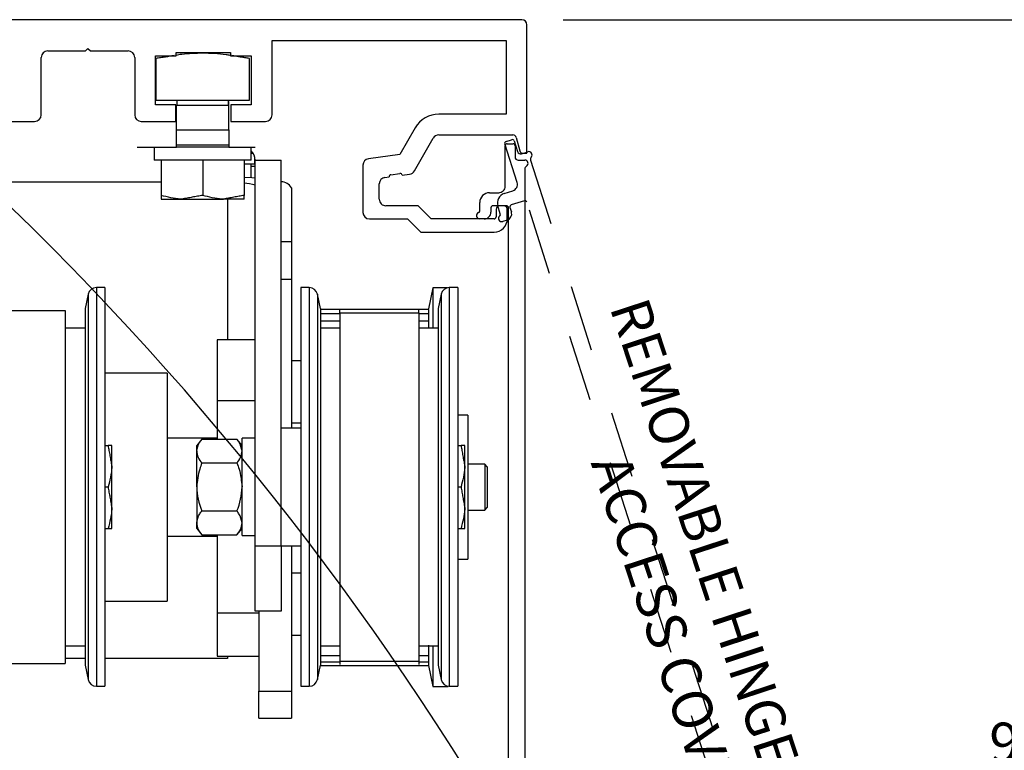
# Model space of a CAD drawing. Units: inches. Extents: x 0 to 16.5, y 0 to 10.5.
# Drawn here: x 1.9 to 3.4, y 7.4 to 8.5 of the extents above; entities that cross this region are included whole.
import ezdxf

# ---------------------------------------------------------------- set-up
doc = ezdxf.new("R2010")
doc.units = ezdxf.units.IN
doc.header["$MEASUREMENT"] = 0
doc.linetypes.add('HIDDEN2', pattern=[0.1875, 0.125, -0.0625])
doc.linetypes.add('SL5', pattern=[0])
doc.layers.add('DIMENSIONS', color=7, linetype='Continuous')
doc.styles.add('Arial', font='arial.ttf')
doc.dimstyles.new('ARCHITECTURAL', dxfattribs={"dimtxt": 0.06, "dimasz": 0.125, "dimexe": 0.1, "dimexo": 0.0625, "dimgap": 0.0625, "dimtad": 0, "dimtih": 1, "dimtoh": 1, "dimdec": 4, "dimzin": 0, "dimdsep": 46, "dimlunit": 4, "dimtxsty": 'Arial', "dimcen": 0.0625, "dimclrd": 5, "dimclre": 5, "dimadec": 0, "dimazin": 0, "dimtfac": 1, "dimtdec": 4, "dimtofl": 0, "dimtmove": 1, "dimatfit": 3, "dimfxl": 1, "dimfrac": 2, "dimtolj": 1, "dimtzin": 0, "dimarcsym": 0})

# ---------------------------------------------------------------- blocks, each defined once
blk = doc.blocks.new('*D38')
at = {"layer": 'Defpoints', "color": 0, "transparency": 16777216}
for p in [(2.6578, 9.2289), (0.9983, 8.53), (2.6578, 8.5222)]:
    blk.add_point(p, dxfattribs=at)
at = {"layer": 'DIMENSIONS', "color": 5, "lineweight": -2, "transparency": 16777216}
for p, q in [((0.9983, 8.5925), (0.9983, 9.3289)), ((2.6578, 8.5847), (2.6578, 9.3289)), ((1.1233, 9.2289), (1.661, 9.2289)), ((2.5328, 9.2289), (1.9951, 9.2289))]:
    blk.add_line(p, q, dxfattribs=at)
at = {"layer": 'DIMENSIONS', "color": 5, "transparency": 16777216}
for points in [[(1.1233, 9.2498), (1.1233, 9.2081), (0.9983, 9.2289)], [(2.5328, 9.2498), (2.5328, 9.2081), (2.6578, 9.2289)]]:
    blk.add_solid(points, dxfattribs=at)
at = {"layer": 'DIMENSIONS', "color": 0, "transparency": 16777216, "insert": (1.828, 9.2289), "char_height": 0.06, "attachment_point": 5, "style": 'Arial', "bg_fill": 3, "box_fill_scale": 1.25, "bg_fill_color": 9, "bg_fill_true_color": 13158600, "bg_fill_transparency": 0}
blk.add_mtext('\\A1;6 5/8"\\P [169]', dxfattribs=at)
blk = doc.blocks.new('*D43')
at = {"layer": 'Defpoints', "color": 0, "transparency": 16777216}
for p in [(2.6499, 8.53), (2.6545, 6.2516), (3.4667, 6.2516)]:
    blk.add_point(p, dxfattribs=at)
at = {"layer": 'DIMENSIONS', "color": 5, "lineweight": -2, "transparency": 16777216}
for p, q in [((2.7124, 8.53), (3.5667, 8.53)), ((3.4667, 8.405), (3.4667, 7.5423)), ((3.4667, 6.3766), (3.4667, 7.2394)), ((2.717, 6.2516), (3.5667, 6.2516))]:
    blk.add_line(p, q, dxfattribs=at)
at = {"layer": 'DIMENSIONS', "color": 5, "transparency": 16777216}
for points in [[(3.4459, 8.405), (3.4876, 8.405), (3.4667, 8.53)], [(3.4459, 6.3766), (3.4876, 6.3766), (3.4667, 6.2516)]]:
    blk.add_solid(points, dxfattribs=at)
at = {"layer": 'DIMENSIONS', "color": 0, "transparency": 16777216, "insert": (3.4667, 7.3908), "char_height": 0.06, "attachment_point": 5, "style": 'Arial', "bg_fill": 3, "box_fill_scale": 1.25, "bg_fill_color": 9, "bg_fill_true_color": 13158600, "bg_fill_transparency": 0}
blk.add_mtext('\\A1;9 1/8"\\P [231]', dxfattribs=at)

msp = doc.modelspace()

# ---------------------------------------------------------------- linework, layer by layer
msp.add_line((2.6499349, 8.530043), (1.8792145, 8.530043))
at = {"color": 0, "lineweight": -2}
for p, q in [((2.6577797, 8.3286727), (2.6577797, 8.5221982)), ((2.2740485, 8.3867365), (2.2740485, 8.4986638)), ((2.2740485, 8.4986638), (2.6264005, 8.4986638)), ((2.6264005, 8.4986638), (2.6264005, 8.3877252)), ((1.9361664, 8.4829742), (1.9928738, 8.4829742)), ((1.9928738, 8.4829742), (1.9966393, 8.4867397)), ((1.9966393, 8.4867397), (2.0004048, 8.4829742)), ((2.0004048, 8.4829742), (2.0571121, 8.4829742)), ((1.9262832, 8.3867365), (1.9262832, 8.473091)), ((2.0669953, 8.473091), (2.0669953, 8.3867365)), ((2.0983745, 8.4015613), (2.0983745, 8.4756853)), ((2.0983745, 8.4756853), (2.1295992, 8.4756853)), ((2.0991616, 8.4086807), (2.0991616, 8.4716614)), ((2.1295992, 8.4756853), (2.1295992, 8.4806269)), ((2.1295992, 8.4806269), (2.2114446, 8.4806269)), ((2.2114446, 8.4806269), (2.2114446, 8.4756853)), ((2.2114446, 8.4756853), (2.2426693, 8.4756853)), ((2.2397234, 8.4086807), (2.2397234, 8.4716614)), ((2.2426693, 8.4756853), (2.2426693, 8.4015613)), ((2.0991616, 8.4086807), (2.2397234, 8.4086807)), ((2.1303628, 8.4086807), (2.1303628, 8.4009916)), ((2.2085222, 8.4009916), (2.2085222, 8.4086807)), ((2.2087704, 8.4009916), (2.2087704, 8.4069574)), ((2.1290124, 8.4015613), (2.0983745, 8.4015613)), ((2.1290124, 8.3768533), (2.1290124, 8.4015613)), ((2.1300552, 8.3639796), (2.1300552, 8.4009916)), ((2.1300552, 8.4009916), (2.2088299, 8.4009916)), ((2.2088299, 8.3639796), (2.2088299, 8.4009916)), ((2.2426693, 8.4015613), (2.2120314, 8.4015613)), ((2.2120314, 8.4015613), (2.2120314, 8.3768533)), ((2.6264005, 8.3877252), (2.5251262, 8.3877252)), ((1.8764814, 8.3768533), (1.9164, 8.3768533)), ((2.0768785, 8.3768533), (2.1290124, 8.3768533)), ((2.1300552, 8.3639796), (2.2088299, 8.3639796)), ((2.1300552, 8.3415925), (2.1300552, 8.3639796)), ((2.2088299, 8.3639796), (2.2088299, 8.3415925)), ((2.2120314, 8.3768533), (2.2641653, 8.3768533)), ((2.4893754, 8.3670649), (2.4663049, 8.3270307)), ((2.4882312, 8.3022327), (2.5165632, 8.3513974)), ((2.5251262, 8.356346), (2.6366896, 8.356346)), ((2.6414629, 8.3526834), (2.6469151, 8.3323353)), ((2.0709741, 8.3380295), (2.1300552, 8.3380295)), ((2.0961604, 8.3380295), (2.0961604, 8.3185209)), ((2.1300552, 8.3415925), (2.2088299, 8.3415925)), ((2.1300552, 8.3380295), (2.1300552, 8.3415925)), ((2.2088299, 8.3380295), (2.1300552, 8.3380295)), ((2.2088299, 8.3415925), (2.2088299, 8.3380295)), ((2.2088299, 8.3380295), (2.2482172, 8.3380295)), ((2.2424988, 8.3185209), (2.2424988, 8.3380295)), ((2.2424988, 8.3185209), (2.0961604, 8.3185209)), ((2.106915, 8.3185209), (2.106915, 8.2653299)), ((2.1694425, 8.3185209), (2.1694425, 8.2653299)), ((2.23197, 8.3185209), (2.23197, 8.2653299)), ((2.2455789, 8.3281827), (2.2424988, 8.3281827)), ((2.24785, 8.3124258), (2.24785, 8.3221215)), ((2.2482172, 8.3183359), (2.2876047, 8.3183359)), ((2.2482172, 7.737372), (2.2482172, 8.3183359)), ((2.2876047, 7.737372), (2.2876047, 8.3183359)), ((2.4663049, 8.3270307), (2.419239, 8.3205706)), ((2.6516883, 8.3286727), (2.6577797, 8.3286727)), ((2.24785, 8.3124258), (2.23197, 8.3124258)), ((2.2418912, 8.3124258), (2.2418912, 8.2923624)), ((2.2482172, 8.3089813), (2.2418912, 8.3089813)), ((2.4106997, 8.3107792), (2.4106997, 8.2397238)), ((2.23197, 8.2929314), (2.2436143, 8.2922418)), ((2.2436143, 8.2922418), (2.2482172, 8.291886)), ((2.443947, 8.2922886), (2.4502325, 8.2931513)), ((2.4527668, 8.2964919), (2.4664747, 8.2983734)), ((2.4698153, 8.2958391), (2.481012, 8.2973759)), ((2.106915, 8.284963), (1.7561212, 8.284963)), ((2.3029569, 8.2768197), (2.3029569, 8.1957924)), ((2.4354077, 8.2594902), (2.4354077, 8.2824972)), ((2.106915, 8.2597452), (2.1381788, 8.2597452)), ((2.1381788, 8.2597452), (2.2007063, 8.2597452)), ((2.23197, 8.2597452), (2.2007063, 8.2597452)), ((2.2068271, 8.2597452), (2.2068271, 8.047446)), ((2.4937186, 8.249607), (2.4452909, 8.249607)), ((2.513485, 8.2298406), (2.4937186, 8.249607)), ((2.6113287, 8.2446585), (2.6113287, 8.2328056)), ((2.6231834, 8.249607), (2.6162651, 8.249607)), ((2.6281302, 8.229855), (2.6281302, 8.2446726)), ((2.4205829, 8.2298406), (2.4779055, 8.2298406)), ((2.4779055, 8.2298406), (2.4976719, 8.2100742)), ((2.6083638, 8.2298406), (2.513485, 8.2298406)), ((2.4976719, 8.2100742), (2.6083638, 8.2100742)), ((2.2876047, 8.1957924), (2.3029569, 8.1957924)), ((2.3029569, 8.1957924), (2.3029569, 8.1387568)), ((2.021986, 8.1263224), (2.0092698, 8.1263224)), ((2.0092698, 8.1263224), (2.0092698, 7.7776614)), ((2.021986, 8.1263224), (2.021986, 7.7776614)), ((2.3029569, 8.1387568), (2.2876047, 8.1387568)), ((2.3029569, 8.1387568), (2.3029569, 7.9146151)), ((2.3298613, 8.1263224), (2.3171452, 8.1263224)), ((2.3171452, 8.1263224), (2.3171452, 7.7776614)), ((2.3298613, 8.1263224), (2.3298613, 7.7776614)), ((2.5161045, 8.1259192), (2.5094068, 8.0944092)), ((2.5376033, 8.1259192), (2.5161045, 8.1259192)), ((2.5161045, 8.1259192), (2.5161045, 8.0652236)), ((2.5534695, 8.1263224), (2.5407533, 8.1263224)), ((2.5407533, 8.1263224), (2.5407533, 7.7776614)), ((2.5534695, 8.1263224), (2.5534695, 7.7776614)), ((1.9970377, 8.116417), (1.9924455, 8.0948124)), ((1.9970377, 8.116417), (1.9970377, 7.7792555)), ((2.3466858, 8.0948124), (2.3420936, 8.116417)), ((2.3420936, 8.116417), (2.3420936, 7.7792555)), ((2.5285211, 8.116417), (2.523929, 8.0948124)), ((2.5285211, 8.116417), (2.5285211, 7.7792555)), ((1.8454232, 8.0920046), (1.9622246, 8.0920046)), ((1.9622246, 8.0920046), (1.9622246, 7.5599845)), ((1.9924455, 8.0948124), (1.9924455, 7.7827324)), ((2.3466858, 8.0948124), (2.3466858, 7.7827324)), ((2.3466858, 8.0940277), (2.5094068, 8.0940277)), ((2.5094068, 8.0933329), (2.3466858, 8.0933329)), ((2.3466858, 8.0871917), (2.3757812, 8.0871917)), ((2.3757812, 8.088372), (2.3757812, 8.0929689)), ((2.3757812, 8.088372), (2.4948335, 8.088372)), ((2.3757812, 8.088372), (2.3757812, 7.5636151)), ((2.4948335, 8.088372), (2.4948335, 8.0929689)), ((2.4948335, 8.088372), (2.4948335, 7.5636151)), ((2.4948335, 8.0871917), (2.5094068, 8.0871917)), ((2.5094068, 8.0933329), (2.5094068, 8.0944092)), ((2.5094068, 8.0933329), (2.5094068, 8.0871917)), ((2.5094068, 8.0871917), (2.5094068, 8.0757235)), ((2.523929, 8.0948124), (2.523929, 7.7827324)), ((2.3757812, 8.0757235), (2.3466858, 8.0757235)), ((2.5094068, 8.0757235), (2.4948335, 8.0757235)), ((2.5094068, 8.0757235), (2.5094068, 8.0652236)), ((1.9924455, 8.0652236), (1.9622246, 8.0652236)), ((2.3757812, 8.0652236), (2.3466858, 8.0652236)), ((2.523929, 8.0652236), (2.4948335, 8.0652236)), ((2.2482172, 8.047446), (2.1911952, 8.047446)), ((2.1911952, 8.047446), (2.1911952, 7.9557145)), ((2.3171452, 8.015911), (2.3029569, 8.015911)), ((2.1157792, 7.9975409), (2.021986, 7.9975409)), ((2.1157792, 7.9975409), (2.1157792, 7.9896744)), ((2.1157792, 7.9896744), (2.1157792, 7.6536398)), ((2.1911952, 7.9557145), (2.1911952, 7.898194)), ((2.2482172, 7.9557145), (2.1911952, 7.9557145)), ((2.568488, 7.9339056), (2.5534695, 7.9339056)), ((2.568488, 7.9339056), (2.568488, 7.717275)), ((2.3029569, 7.9226199), (2.3171452, 7.9226199)), ((2.3171452, 7.9146151), (2.2876047, 7.9146151)), ((2.021986, 7.8885211), (2.0269295, 7.8885211)), ((2.0325143, 7.8572573), (2.0325143, 7.8885211)), ((2.1911952, 7.8994417), (2.1157792, 7.8994417)), ((2.1682446, 7.898194), (2.1604287, 7.8885211)), ((2.1604287, 7.880144), (2.1604287, 7.8885211)), ((2.1682446, 7.898194), (2.2208928, 7.898194)), ((2.2287087, 7.8885211), (2.2208928, 7.898194)), ((2.2482172, 7.8992757), (2.2287087, 7.8992757)), ((2.2287087, 7.7529373), (2.2287087, 7.8992757)), ((2.5534695, 7.8885211), (2.558413, 7.8885211)), ((2.5639978, 7.8572573), (2.5639978, 7.8885211)), ((2.1604287, 7.8259935), (2.1604287, 7.880144)), ((2.1682446, 7.8620938), (2.2208928, 7.8620938)), ((2.5940898, 7.8600542), (2.568488, 7.8600542)), ((2.5980284, 7.8561156), (2.5940898, 7.8600542)), ((2.5940898, 7.8600542), (2.5940898, 7.7911263)), ((2.0325143, 7.7947298), (2.0325143, 7.8572573)), ((2.5639978, 7.7947298), (2.5639978, 7.8572573)), ((2.5980284, 7.8561156), (2.5980284, 7.7950651)), ((2.021986, 7.8259935), (2.0269295, 7.8259935)), ((2.1604287, 7.8259935), (2.1604287, 7.7718431)), ((2.5534695, 7.8259935), (2.558413, 7.8259935)), ((2.0325143, 7.7634661), (2.0325143, 7.7947298)), ((2.1682446, 7.7898933), (2.2208928, 7.7898933)), ((2.5639978, 7.7634661), (2.5639978, 7.7947298)), ((2.568488, 7.7911263), (2.5940898, 7.7911263)), ((2.5940898, 7.7911263), (2.5980284, 7.7950651)), ((1.9924455, 7.7827324), (1.9924455, 7.5571747)), ((1.9970377, 7.7792555), (1.9970377, 7.5355702)), ((2.0092698, 7.7776614), (2.0092698, 7.5256647)), ((2.021986, 7.7776614), (2.021986, 7.5256647)), ((2.1604287, 7.7634661), (2.1604287, 7.7718431)), ((2.3171452, 7.7776614), (2.3171452, 7.5256647)), ((2.3298613, 7.7776614), (2.3298613, 7.5256647)), ((2.3420936, 7.7792555), (2.3420936, 7.5355702)), ((2.3466858, 7.7827324), (2.3466858, 7.5571747)), ((2.523929, 7.7827324), (2.523929, 7.5571747)), ((2.5285211, 7.7792555), (2.5285211, 7.5355702)), ((2.5407533, 7.7776614), (2.5407533, 7.5256647)), ((2.5534695, 7.7776614), (2.5534695, 7.5256647)), ((2.021986, 7.7634661), (2.0269295, 7.7634661)), ((2.1604287, 7.7634661), (2.1682446, 7.7537931)), ((2.2208928, 7.7537931), (2.2287087, 7.7634661)), ((2.5534695, 7.7634661), (2.558413, 7.7634661)), ((2.1157792, 7.751739), (2.1911952, 7.751739)), ((2.1682446, 7.7537931), (2.2208928, 7.7537931)), ((2.1911952, 7.7537931), (2.1911952, 7.6357483)), ((2.2287087, 7.7529373), (2.2482172, 7.7529373)), ((2.2482172, 7.737372), (2.2876047, 7.737372)), ((2.2482172, 7.6389035), (2.2482172, 7.737372)), ((2.2876047, 7.737372), (2.3171452, 7.737372)), ((2.2876047, 7.737372), (2.2876047, 7.6389035)), ((2.3029569, 7.737372), (2.3029569, 7.5181328)), ((2.5534695, 7.717275), (2.568488, 7.717275)), ((2.3171452, 7.6959447), (2.3029569, 7.6959447)), ((2.021986, 7.6536398), (2.1157792, 7.6536398)), ((2.2876047, 7.6389035), (2.2482172, 7.6389035)), ((2.2537227, 7.6389035), (2.2537227, 7.5181328)), ((2.2537227, 7.6357483), (2.1911952, 7.6357483)), ((2.1911952, 7.6357483), (2.1911952, 7.5711612)), ((2.3029569, 7.6026537), (2.3171452, 7.6026537)), ((1.9622246, 7.5867635), (1.9924455, 7.5867635)), ((2.3466858, 7.5867635), (2.3757812, 7.5867635)), ((2.4948335, 7.5867635), (2.523929, 7.5867635)), ((2.5094068, 7.5873843), (2.5094068, 7.5720792)), ((2.5161045, 7.5867635), (2.5161045, 7.5252615)), ((1.9924455, 7.5673666), (1.9622246, 7.5673666)), ((2.2068271, 7.5673666), (2.021986, 7.5673666)), ((2.1911952, 7.5711612), (2.2537227, 7.5711612)), ((2.2068271, 7.5711612), (2.2068271, 7.5673666)), ((2.3466858, 7.5720792), (2.3757812, 7.5720792)), ((2.3757812, 7.5619309), (2.3466858, 7.5619309)), ((2.3757812, 7.5636151), (2.4948335, 7.5636151)), ((2.3757812, 7.5636151), (2.3757812, 7.5582792)), ((2.4948335, 7.5720792), (2.5094068, 7.5720792)), ((2.4948335, 7.5636151), (2.4948335, 7.5582792)), ((2.5094068, 7.5619309), (2.4948335, 7.5619309)), ((2.5094068, 7.5720792), (2.5094068, 7.5619309)), ((2.5094068, 7.5619309), (2.5094068, 7.5571552)), ((1.8454232, 7.5599826), (1.9622246, 7.5599826)), ((1.9924455, 7.5571747), (1.9970377, 7.5355702)), ((2.3420936, 7.5355702), (2.3466858, 7.5571747)), ((2.3466816, 7.5571552), (2.5094068, 7.5571552)), ((2.5094068, 7.5571552), (2.5094068, 7.5567715)), ((2.5094068, 7.5567715), (2.5161045, 7.5252615)), ((2.523929, 7.5571747), (2.5285211, 7.5355702)), ((2.0092698, 7.5256647), (2.021986, 7.5256647)), ((2.2537227, 7.5181328), (2.3029569, 7.5181328)), ((2.2537227, 7.477448), (2.2537227, 7.5181328)), ((2.3029569, 7.5181328), (2.3029569, 7.477448)), ((2.3171452, 7.5256647), (2.3298613, 7.5256647)), ((2.5161045, 7.5252615), (2.5389474, 7.5252615)), ((2.5389474, 7.5257958), (2.5389474, 7.5252615)), ((2.5407533, 7.5256647), (2.5534695, 7.5256647)), ((2.2537227, 7.477448), (2.3029569, 7.477448))]:
    msp.add_line(p, q, dxfattribs=at)
at = {"color": 0, "lineweight": -2, "ltscale": 0.5}
for p, q in [((2.6261837, 8.3464502), (2.6346192, 8.3491536)), ((2.6261837, 8.3464502), (2.6346192, 8.3491536)), ((2.6428962, 8.2846263), (2.624273, 8.3427373)), ((2.6428962, 8.2846263), (2.624273, 8.3427373)), ((2.6383322, 8.3472429), (2.6434386, 8.3313092)), ((2.6383322, 8.3472429), (2.6434386, 8.3313092)), ((2.6496269, 8.3281246), (2.6589997, 8.3311284)), ((2.6496269, 8.3281246), (2.6589997, 8.3311284)), ((2.6234053, 8.2680445), (2.6365272, 8.2722497)), ((2.6234053, 8.2680445), (2.6365272, 8.2722497)), ((2.6176318, 8.2376847), (2.6138517, 8.2494796)), ((2.6176318, 8.2376847), (2.6138517, 8.2494796)), ((2.6321885, 8.2470878), (2.6342913, 8.2405264)), ((2.6321885, 8.2470878), (2.6342913, 8.2405264)), ((2.6537821, 8.2571087), (2.6340992, 8.2508008)), ((2.6537821, 8.2571087), (2.6340992, 8.2508008)), ((2.6279223, 8.2281499), (2.6213613, 8.2260472)), ((2.6279223, 8.2281499), (2.6213613, 8.2260472))]:
    msp.add_line(p, q, dxfattribs=at)
at = {"color": 0, "linetype": 'SL5', "lineweight": -2}
for p, q in [((2.6250136, 8.2791341), (2.6250136, 8.3401563)), ((2.6279663, 8.343109), (2.6368244, 8.343109)), ((2.6397771, 8.3401563), (2.6397771, 8.3234243)), ((2.6446983, 8.3185031), (2.6545406, 8.3185031)), ((2.6545406, 8.3050582), (2.6545406, 6.2516085)), ((2.6013919, 8.2692918), (2.6151712, 8.2692918)), ((2.5866284, 8.2421424), (2.5866284, 8.2545282)), ((2.6033604, 8.2466543), (2.6033604, 8.2397643)), ((2.6269821, 8.249607), (2.6063131, 8.249607)), ((2.6299348, 6.7338839), (2.6299348, 8.2466543)), ((2.593518, 8.2299219), (2.5866284, 8.2299219))]:
    msp.add_line(p, q, dxfattribs=at)
at = {"color": 0, "linetype": 'HIDDEN2', "lineweight": -2, "ltscale": 0.5}
msp.add_lwpolyline([(2.6631029, 8.3183249), (3.2897911, 6.3628409), (3.2241815, 6.3418145), (3.2166721, 6.3652465), (3.2588497, 6.3787635), (3.1326914, 6.772421)], dxfattribs=at)
msp.add_lwpolyline([(2.6631029, 8.3183249), (3.2897911, 6.3628409), (3.2241815, 6.3418145), (3.2166721, 6.3652465), (3.2588497, 6.3787635), (3.1326914, 6.772421)], dxfattribs=at)
msp.add_lwpolyline([(3.1326914, 6.772421, 0.414214), (3.1203148, 6.77879), (3.0575171, 6.7586648), (3.0538041, 6.7605755), (3.0518934, 6.7568625), (3.0078412, 6.7427448), (3.0003318, 6.7661768), (3.1128054, 6.802222, 0.414214), (3.1191744, 6.8145986), (2.6574951, 8.255198)], format="xyb", dxfattribs=at)
msp.add_lwpolyline([(3.1326914, 6.772421, 0.414214), (3.1203148, 6.77879), (3.0575171, 6.7586648), (3.0538041, 6.7605755), (3.0518934, 6.7568625), (3.0078412, 6.7427448), (3.0003318, 6.7661768), (3.1128054, 6.802222, 0.414214), (3.1191744, 6.8145986), (2.6574951, 8.255198)], format="xyb", dxfattribs=at)
msp.add_arc((2.6499349, 8.5221982), 0.0078448, 359.9999821, 89.9999821)
at = {"color": 0, "lineweight": -2}
for centre, radius, start, end in [((1.9361664, 8.473091), 0.0098832, 90.0000081, 180.0000081), ((2.0571121, 8.473091), 0.0098832, 0.0000225, 90.0000225), ((1.9164, 8.3867365), 0.0098832, 269.9999897, 359.9999897), ((2.0768785, 8.3867365), 0.0098832, 180.0000042, 270.0000042), ((2.2641653, 8.3867365), 0.0098832, 269.9999902, 359.9999902), ((2.5251264, 8.3464628), 0.0412624, 90.0001771, 150.0465259), ((2.5251264, 8.3464628), 0.0098832, 90.0001842, 150.0465343), ((2.6366896, 8.3514044), 0.0049416, 14.9999793, 89.9999793), ((2.2285236, 8.3183358), 0.0196937, 0, 44.7952549), ((2.4205829, 8.3107792), 0.0098832, 97.8152885, 180), ((2.6516883, 8.3336143), 0.0049416, 194.9999815, 269.9999815), ((2.4452909, 8.2824972), 0.0098832, 97.815299, 179.9999771), ((2.4531699, 8.2935545), 0.002965, 97.8153278, 187.8153123), ((2.4668779, 8.2954359), 0.002965, 7.8151921, 97.8153278), ((2.4796681, 8.3071673), 0.0098832, 277.8153383, 330.0465343), ((2.2235941, 8.1941535), 0.0899311, 74.1094856, 84.6558902), ((2.2869189, 8.2671592), 0.0187227, 31.0627041, 87.9008687), ((2.4452909, 8.2594902), 0.0098832, 179.9999771, 270), ((2.6162703, 8.2446654), 0.0049416, 90.0605275, 180.0807679), ((2.6231886, 8.2446654), 0.0049416, 0.0832989, 90.0605275), ((2.4205829, 8.2397238), 0.0098832, 180, 269.9999991), ((2.6083638, 8.2328056), 0.002965, 270, 0), ((2.6083638, 8.2298406), 0.0197664, 270, 0.0416495), ((2.0092699, 8.1138168), 0.0125055, 90, 168), ((2.3298614, 8.1138168), 0.0125055, 12, 90), ((2.5407534, 8.1138168), 0.0125055, 90, 168), ((2.1883425, 7.8815136), 0.0279473, 182.8090403, 224.0170764), ((2.2007955, 7.8815134), 0.0279468, 315.9824781, 357.1914053), ((2.2577148, 7.8281604), 0.0973102, 181.2759597, 203.1567422), ((2.131429, 7.828159), 0.0973038, 336.8425287, 358.7247694), ((2.1883426, 7.7732129), 0.0279474, 182.8094171, 224.0170392), ((2.2007954, 7.7732127), 0.0279468, 315.9825152, 357.1910284), ((2.0092699, 7.5381703), 0.0125055, 192, 270), ((2.3298614, 7.5381703), 0.0125055, 270, 348), ((2.5407534, 7.5381703), 0.0125055, 192, 270)]:
    msp.add_arc(centre, radius, start, end, dxfattribs=at)
at = {"color": 0, "lineweight": -2, "ltscale": 0.5}
for centre, radius, start, end in [((2.6355204, 8.3463418), 0.0029527, 17.7694307, 107.7695163), ((2.6355204, 8.3463418), 0.0029527, 17.7694307, 107.7695163), ((2.6270848, 8.3436384), 0.0029527, 107.7694307, 197.7695163), ((2.6270848, 8.3436384), 0.0029527, 107.7694307, 197.7695163), ((2.648125, 8.332811), 0.0049212, 197.7694307, 287.7695163), ((2.648125, 8.332811), 0.0049212, 197.7694307, 287.7695163), ((2.6605016, 8.326442), 0.0049212, 317.7694834, 107.7694852), ((2.6605016, 8.326442), 0.0049212, 317.7694834, 107.7694852), ((2.6677893, 8.3198268), 0.0049212, 137.7695112, 197.76947), ((2.6677893, 8.3198268), 0.0049212, 137.7695112, 197.76947), ((2.6335234, 8.2816225), 0.0098423, 287.7694307, 17.7695163), ((2.6335234, 8.2816225), 0.0098423, 287.7694307, 17.7695163), ((2.6279109, 8.2539853), 0.0147635, 107.7694307, 197.7695163), ((2.6279109, 8.2539853), 0.0147635, 107.7694307, 197.7695163), ((2.6350004, 8.2479889), 0.0029527, 107.7694307, 197.7695163), ((2.6350004, 8.2479889), 0.0029527, 107.7694307, 197.7695163), ((2.6546832, 8.2542968), 0.0029527, 17.7694307, 107.7695163), ((2.6546832, 8.2542968), 0.0029527, 17.7694307, 107.7695163), ((2.6198594, 8.2307336), 0.0049212, 129.7937953, 287.7694513), ((2.6198594, 8.2307336), 0.0049212, 129.7937953, 287.7694513), ((2.6148199, 8.2367836), 0.0029527, 309.793711, 17.7694642), ((2.6148199, 8.2367836), 0.0029527, 309.793711, 17.7694642), ((2.6249185, 8.2375227), 0.0098423, 287.7694307, 17.7695163), ((2.6249185, 8.2375227), 0.0098423, 287.7694307, 17.7695163)]:
    msp.add_arc(centre, radius, start, end, dxfattribs=at)
at = {"color": 0, "linetype": 'SL5', "lineweight": -2}
for centre, radius, start, end in [((2.6279663, 8.3401563), 0.0029527, 89.9999572, 180.0000428), ((2.6368244, 8.3401563), 0.0029527, 359.9999572, 90.0000428), ((2.6446983, 8.3234243), 0.0049212, 179.9999572, 270.0000428), ((2.6545406, 8.3135819), 0.0049212, 300.0000099, 90.0000116), ((2.6594618, 8.3050582), 0.0049212, 120.0000377, 179.9999965), ((2.6151712, 8.2791341), 0.0098423, 269.9999572, 0.0000428), ((2.6013919, 8.2545282), 0.0147635, 89.9999572, 180.0000428), ((2.6063131, 8.2466543), 0.0029527, 89.9999572, 180.0000428), ((2.6269821, 8.2466543), 0.0029527, 359.9999572, 90.0000428), ((2.5866284, 8.2348431), 0.0049212, 112.0243218, 269.9999778), ((2.5836757, 8.2421424), 0.0029527, 292.0242375, 359.9999907), ((2.5935181, 8.2397643), 0.0098423, 269.9999572, 0.0000428)]:
    msp.add_arc(centre, radius, start, end, dxfattribs=at)
at = {"color": 0, "lineweight": -2}
for points in [[(2.1264852, 8.4758854), (2.0991616, 8.4716614)], [(2.2397234, 8.4716614), (2.2131684, 8.4758854)], [(2.1694425, 8.2653299), (2.1381788, 8.2597452)], [(2.23197, 8.2653299), (2.2007063, 8.2597452)], [(2.0269295, 7.8885211), (2.0325143, 7.8572573)], [(2.558413, 7.8885211), (2.5639978, 7.8572573)], [(2.0269295, 7.8259935), (2.0325143, 7.7947298)], [(2.558413, 7.8259935), (2.5639978, 7.7947298)]]:
    msp.add_open_spline(points, degree=1, dxfattribs=at)
for points, knots in [([(2.1694425, 8.4794617), (2.1589025, 8.4792511), (2.1453537, 8.4789805), (2.1320098, 8.4767718), (2.1290465, 8.4762813)], [0, 0, 0, 0, 0.777932237, 1, 1, 1, 1]), ([(2.2105908, 8.4762954), (2.2086932, 8.47661), (2.1951101, 8.478862), (2.1813125, 8.4791844), (2.1694425, 8.4794617)], [0, 0, 0, 0, 0.139706847, 1, 1, 1, 1]), ([(2.1381788, 8.2597452), (2.1374375, 8.2597508), (2.1268771, 8.2598302), (2.116533, 8.26268), (2.106915, 8.2653299)], [0, 0, 0, 0, 0.070194975, 1, 1, 1, 1]), ([(2.106915, 8.2653299), (2.106915, 8.2630459), (2.106915, 8.2600727), (2.106915, 8.2598068), (2.106915, 8.2597452)], [0, 0, 0, 0, 0.768147944, 1, 1, 1, 1]), ([(2.2007063, 8.2597452), (2.199965, 8.2597508), (2.1894092, 8.2598301), (2.1790626, 8.26268), (2.1694425, 8.2653299)], [0, 0, 0, 0, 0.070224942, 1, 1, 1, 1]), ([(2.23197, 8.2597452), (2.23197, 8.2598068), (2.23197, 8.2600727), (2.23197, 8.2630459), (2.23197, 8.2653299)], [0, 0, 0, 0, 0.231852056, 1, 1, 1, 1]), ([(2.0325143, 7.8885211), (2.0318107, 7.8885211), (2.030919, 7.8885211), (2.0276246, 7.8885211), (2.0269295, 7.8885211)], [0, 0, 0, 0, 0.789014652, 1, 1, 1, 1]), ([(2.1604287, 7.880144), (2.1613622, 7.8847904), (2.1626072, 7.8909877), (2.1671163, 7.8967516), (2.1682446, 7.898194)], [0, 0, 0, 0, 0.749752514, 1, 1, 1, 1]), ([(2.2287087, 7.880144), (2.2277752, 7.8847904), (2.2265302, 7.8909877), (2.2220212, 7.8967516), (2.2208928, 7.898194)], [0, 0, 0, 0, 0.749752514, 1, 1, 1, 1]), ([(2.5639978, 7.8885211), (2.5632943, 7.8885211), (2.5624026, 7.8885211), (2.5591081, 7.8885211), (2.558413, 7.8885211)], [0, 0, 0, 0, 0.789014246, 1, 1, 1, 1]), ([(2.1682446, 7.8620938), (2.1670546, 7.8590448), (2.1625521, 7.847509), (2.1613287, 7.8351131), (2.1604287, 7.8259935)], [0, 0, 0, 0, 0.264303734, 1, 1, 1, 1]), ([(2.2208928, 7.8620938), (2.2220828, 7.8590448), (2.2265853, 7.847509), (2.2278087, 7.8351131), (2.2287087, 7.8259935)], [0, 0, 0, 0, 0.264303734, 1, 1, 1, 1]), ([(2.0325143, 7.8572573), (2.0325087, 7.856516), (2.0324293, 7.8459555), (2.0295794, 7.8356115), (2.0269295, 7.8259935)], [0, 0, 0, 0, 0.070194952, 1, 1, 1, 1]), ([(2.5639978, 7.8572573), (2.5639922, 7.856516), (2.5639129, 7.8459605), (2.5610628, 7.8356137), (2.558413, 7.8259935)], [0, 0, 0, 0, 0.070227, 1, 1, 1, 1]), ([(2.0325143, 7.7947298), (2.0325087, 7.7939886), (2.0324294, 7.7834328), (2.0295794, 7.7730861), (2.0269295, 7.7634661)], [0, 0, 0, 0, 0.0702247986, 1, 1, 1, 1]), ([(2.1604287, 7.7718431), (2.1613618, 7.7764891), (2.1626063, 7.7826853), (2.1671163, 7.7884508), (2.1682446, 7.7898933)], [0, 0, 0, 0, 0.749803302, 1, 1, 1, 1]), ([(2.2287087, 7.7718431), (2.2277756, 7.7764891), (2.2265311, 7.7826853), (2.2220212, 7.7884508), (2.2208928, 7.7898933)], [0, 0, 0, 0, 0.749803302, 1, 1, 1, 1]), ([(2.5639978, 7.7947298), (2.5639922, 7.7939886), (2.5639129, 7.7834328), (2.5610628, 7.7730861), (2.558413, 7.7634661)], [0, 0, 0, 0, 0.070224776, 1, 1, 1, 1]), ([(2.0269295, 7.7634661), (2.0276246, 7.7634661), (2.030919, 7.7634661), (2.0318107, 7.7634661), (2.0325143, 7.7634661)], [0, 0, 0, 0, 0.210985348, 1, 1, 1, 1]), ([(2.558413, 7.7634661), (2.5591081, 7.7634661), (2.5624026, 7.7634661), (2.5632943, 7.7634661), (2.5639978, 7.7634661)], [0, 0, 0, 0, 0.210985754, 1, 1, 1, 1])]:
    msp.add_open_spline(points, degree=3, knots=knots, dxfattribs=at)

# ---------------------------------------------------------------- next in the draw order: dimensions: what is measured, and where the dimension line sits
at = {"layer": 'DIMENSIONS'}
dim = msp.add_linear_dim(base=(2.6577786, 9.2289421), p1=(0.9982902, 8.530043), p2=(2.6577786, 8.5221982), dimstyle='ARCHITECTURAL', override={"dimlfac": 4.000002, "dimpost": '\\X', "dimtmove": 0, "dimfxl": 0.0625, "dimtfill": 1, "dimtfillclr": 256}, dxfattribs=at)
dim.commit()
dim.dimension.update_dxf_attribs({"geometry": '*D38', "text_midpoint": (1.8280344, 9.2289421), "dimtype": 160})

# ---------------------------------------------------------------- next in the draw order: dimensions: what is measured, and where the dimension line sits
dim = msp.add_linear_dim(base=(3.466722, 6.2516099), p1=(2.6499339, 8.530043), p2=(2.6545396, 6.2516099), angle=90, dimstyle='ARCHITECTURAL', override={"dimlfac": 4.000002, "dimpost": '\\X', "dimfxl": 0.0625, "dimtfill": 1, "dimtfillclr": 256}, dxfattribs=at)
dim.commit()
dim.dimension.update_dxf_attribs({"geometry": '*D43', "text_midpoint": (3.466722, 7.3908265), "dimtype": 160})

# ---------------------------------------------------------------- next in the draw order: linework, layer by layer
msp.add_lwpolyline([(2.7546233, 7.0665733, 0.150997864), (0.900729, 8.9678178), (0.8065538, 8.9678204)], format="xyb", dxfattribs=at)

# ---------------------------------------------------------------- next in the draw order: texts
at = {"layer": 'DIMENSIONS', "color": 3, "insert": (3.0858307, 7.3623043), "char_height": 0.06, "attachment_point": 3, "rotation": 288.1506819, "style": 'Arial'}
msp.add_mtext('{\\C256;REMOVABLE HINGED \\P\\H0.5x; \\P\\H2x;ACCESS COVER}', dxfattribs=at)

doc.saveas('drawing.dxf')
